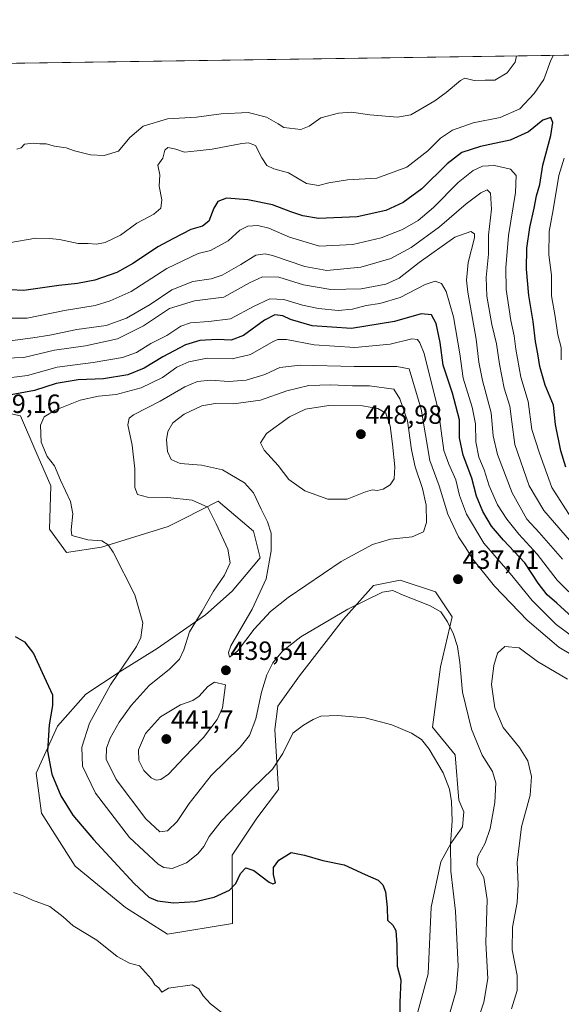
# Model space of a CAD drawing. Units: metres. Extents: x 601730 to 605213, y 4652829 to 4655193.
# Drawn here: x 604047 to 604253, y 4654818 to 4655193 of the extents above; entities that cross this region are included whole.
import ezdxf
from ezdxf.enums import TextEntityAlignment as Align

# ---------------------------------------------------------------- set-up
doc = ezdxf.new("R2010")
doc.units = ezdxf.units.M
doc.header["$MEASUREMENT"] = 0
for name, color, linetype, lineweight in [('Carátula', 7, 'Continuous', 5), ('Comarca CxS', 133, 'Continuous', 0), ('Comunidad Autónoma CxS', 142, 'Continuous', 0), ('Cultivos herbáceos CxS', 92, 'Continuous', 0), ('Curva de nivel maestra', 36, 'Continuous', 30), ('Curva de nivel normal', 36, 'Continuous', 0), ('Matorral', 135, 'Continuous', 0), ('Matorral CxS', 135, 'Continuous', 0), ('Municipio CxS', 142, 'Continuous', 0), ('Provincia CxS', 1, 'Continuous', 0), ('Punto de cota en terreno', 7, 'Continuous', 0), ('Rótulo de punto de cota en terreno', 19, 'Continuous', 0)]:
    doc.layers.add(name, color=color, linetype=linetype, lineweight=lineweight)
doc.styles.add('Arial', font='txt', dxfattribs={"height": 0.2})

# ---------------------------------------------------------------- blocks, each defined once
blk = doc.blocks.new('*U150')
at = {"layer": 'Cultivos herbáceos CxS', "color": 92, "linetype": 'Continuous', "lineweight": 0}
blk.add_polyline3d([(604038.61, 4655043.83, 428.6), (604047.52, 4655041.99, 428.99), (604053.34, 4655028.4, 429.59), (604059.13, 4655015.39, 429.59), (604058.6, 4654998.87, 428.46), (604065.01, 4654990.02, 428.61), (604078.34, 4654992.02, 429.6), (604103.7, 4654999.83, 432.69), (604109.48, 4655002.77, 433.51), (604122.69, 4655009.5, 435.69), (604136.11, 4654998.16, 437.59), (604138.71, 4654988.01, 438.38), (604128, 4654975.23, 437.03), (604117.9, 4654966.26, 435.31), (604099.56, 4654953.42, 431.64), (604085.01, 4654944.42, 429.74), (604072.36, 4654936.07, 427.8), (604061.64, 4654923.92, 425.6), (604053.5, 4654906.07, 423.22), (604055.5, 4654890.83, 422.42), (604068.34, 4654870.6, 421.75), (604087.5, 4654854.85, 421.83), (604103.45, 4654844.8, 421.38), (604128.2, 4654848.79, 422.44), (604128.03, 4654874.84, 426.6), (604137.46, 4654888.89, 427.14), (604145.65, 4654899.75, 427.99), (604144.23, 4654922.61, 431.9), (604145.44, 4654931.51, 432.49), (604153.62, 4654943.01, 432.15), (604170.34, 4654964.66, 434.03), (604181.76, 4654977.45, 435.75), (604185.62, 4654978.2, 435.67), (604191.94, 4654979.42, 436.01), (604205.33, 4654975.05, 435.84), (604211.74, 4654965.55, 435.48), (604207.35, 4654946.45, 432.81), (604204.25, 4654923.54, 430.56), (604212.9, 4654912.94, 431.38), (604214.28, 4654895.8, 430.59), (604216.22, 4654891.36, 431.04), (604215.62, 4654885.64, 430.99), (604211.22, 4654879.26, 429.83), (604207.45, 4654872.24, 428.55), (604203.75, 4654855.06, 427.39), (604202.65, 4654829.64, 427.2), (604190.24, 4654784.44, 424.78)], dxfattribs=at)
blk = doc.blocks.new('*U171')
at = {"layer": 'Curva de nivel normal', "color": 36, "linetype": 'Continuous', "lineweight": 0}
for points in [[(604044.84, 4654860.65, 420), (604048.5, 4654859.36, 420), (604052.1, 4654857.66, 420), (604058.68, 4654855.29, 420), (604063.76, 4654851.31, 420), (604067.6, 4654847.97, 420), (604076.57, 4654842.48, 420), (604084.28, 4654836.28, 420), (604089.05, 4654833.76, 420), (604092.83, 4654832.65, 420), (604097.4, 4654827.6, 420), (604098.63, 4654825.49, 420), (604100.15, 4654824.35, 420), (604101.29, 4654822.65, 420), (604103.79, 4654824.16, 420), (604112.87, 4654825.49, 420), (604115.34, 4654823.94, 420), (604116.95, 4654821.26, 420), (604119.74, 4654818.25, 420), (604124.37, 4654814.76, 420)], [(604256.12, 4654975.07, 420), (604251.62, 4654979.44, 420), (604244.08, 4654989.37, 420), (604237.14, 4654997, 420), (604232.46, 4655002.68, 420), (604228.93, 4655008.18, 420), (604225.74, 4655015.33, 420), (604223.86, 4655021.4, 420), (604221.82, 4655026.31, 420), (604220.72, 4655032.07, 420), (604220.55, 4655038.99, 420), (604219.3, 4655045.33, 420), (604215.92, 4655056.33, 420), (604214.61, 4655065.52, 420), (604212.22, 4655079.6, 420), (604209.46, 4655089.34, 420), (604207.7, 4655092.36, 420), (604205.27, 4655093.22, 420), (604201.46, 4655091.95, 420), (604191.91, 4655087.05, 420), (604184.26, 4655084.68, 420), (604179.01, 4655084.02, 420), (604173.86, 4655082.54, 420), (604168.42, 4655082.09, 420), (604160.92, 4655082.81, 420), (604154.78, 4655084.14, 420), (604147.72, 4655086.27, 420), (604142.34, 4655086.5, 420), (604136.36, 4655083.75, 420), (604127.47, 4655078.86, 420), (604119.14, 4655077.94, 420), (604112.14, 4655077.43, 420), (604108.47, 4655076.11, 420), (604103.14, 4655072.61, 420), (604097.14, 4655069.47, 420), (604091.6, 4655066.11, 420), (604086.38, 4655064.22, 420), (604075.14, 4655062.23, 420), (604061.52, 4655060.53, 420), (604050.14, 4655057.39, 420), (604042.14, 4655056.3, 420)]]:
    blk.add_polyline3d(points, dxfattribs=at)
blk = doc.blocks.new('*U174')
at = {"layer": 'Curva de nivel normal', "color": 36, "linetype": 'Continuous', "lineweight": 0}
for points in [[(604043.14, 4655107.83, 395), (604053.41, 4655109.63, 395), (604058.57, 4655109.48, 395), (604062.32, 4655109.06, 395), (604069.42, 4655107.59, 395), (604073.29, 4655107.51, 395), (604076.46, 4655107.32, 395), (604079.76, 4655107.94, 395), (604085.55, 4655110.68, 395), (604091.8, 4655115.31, 395), (604098.2, 4655118.76, 395), (604100.89, 4655121.06, 395), (604101.25, 4655124.2, 395), (604100.32, 4655129.33, 395), (604100.54, 4655133.67, 395), (604099.76, 4655137.33, 395), (604101.65, 4655139.99, 395), (604102.42, 4655143.09, 395), (604103.61, 4655144.05, 395), (604106.62, 4655143.46, 395), (604109.89, 4655142.35, 395), (604114.72, 4655142.78, 395), (604120.44, 4655143.51, 395), (604131.78, 4655145.64, 395), (604134.31, 4655145.87, 395), (604136.97, 4655144.79, 395), (604139.29, 4655140.21, 395), (604141.21, 4655137.21, 395), (604143.93, 4655135.94, 395), (604149.47, 4655134.44, 395), (604156.33, 4655130.42, 395), (604160.94, 4655129.6, 395), (604164.79, 4655130.67, 395), (604171.96, 4655131.75, 395), (604183.13, 4655132.41, 395), (604194.46, 4655136.55, 395), (604202.51, 4655142.8, 395), (604207.32, 4655147.59, 395), (604211.84, 4655150.65, 395), (604219.75, 4655153.47, 395), (604229.95, 4655155.48, 395), (604237.43, 4655158.75, 395), (604242.93, 4655164.69, 395), (604246.59, 4655170.02, 395), (604249.29, 4655177.34, 395), (604250.28, 4655179.16, 395)], [(604254.31, 4655139.99, 395), (604252.32, 4655133.46, 395), (604250.12, 4655120.42, 395), (604248.6, 4655112.13, 395), (604248.54, 4655103.26, 395), (604249.55, 4655095.5, 395), (604249.57, 4655087.62, 395), (604250.89, 4655079.76, 395), (604251.94, 4655072.81, 395), (604253.13, 4655068, 395), (604253.25, 4655063.33, 395)]]:
    blk.add_polyline3d(points, dxfattribs=at)
blk = doc.blocks.new('*U177')
at = {"layer": 'Curva de nivel normal', "color": 36, "linetype": 'Continuous', "lineweight": 0}
blk.add_polyline3d([(604236.19, 4655178.96, 390), (604235.7, 4655176.5, 390), (604232.69, 4655172.44, 390), (604227.93, 4655169.75, 390), (604224.26, 4655169.69, 390), (604220.11, 4655169.63, 390), (604216.53, 4655170.45, 390), (604214.91, 4655169.56, 390), (604209.46, 4655165.04, 390), (604205.12, 4655161.8, 390), (604196, 4655156.55, 390), (604190.96, 4655155.64, 390), (604180.4, 4655156.55, 390), (604173.46, 4655157.47, 390), (604168.47, 4655157.17, 390), (604161.81, 4655155.34, 390), (604157.31, 4655152.18, 390), (604154.15, 4655150.98, 390), (604147.65, 4655151.7, 390), (604145.56, 4655153.05, 390), (604141.11, 4655155.66, 390), (604134.17, 4655157.38, 390), (604123.81, 4655156.94, 390), (604114.47, 4655155.65, 390), (604103.47, 4655155.04, 390), (604094.14, 4655152.23, 390), (604089.14, 4655147.91, 390), (604084.81, 4655142.7, 390), (604079.38, 4655141.02, 390), (604074.11, 4655141.36, 390), (604068.11, 4655142.79, 390), (604064.86, 4655143.92, 390), (604060.46, 4655144.64, 390), (604057.27, 4655145.46, 390), (604054.89, 4655145.44, 390), (604052.62, 4655145.71, 390), (604049.1, 4655145.36, 390), (604047.74, 4655143.97, 390), (604046.1, 4655143.44, 390)], dxfattribs=at)
blk = doc.blocks.new('*U179')
at = {"layer": 'Curva de nivel normal', "color": 36, "linetype": 'Continuous', "lineweight": 0}
blk.add_polyline3d([(604258.78, 4654991.88, 410), (604246.59, 4655006.01, 410), (604241.05, 4655015.41, 410), (604235.56, 4655031.14, 410), (604234.44, 4655039.66, 410), (604233.63, 4655045.69, 410), (604231.46, 4655052.52, 410), (604229.7, 4655061.6, 410), (604228.65, 4655069.36, 410), (604226.86, 4655076.77, 410), (604224.9, 4655087.54, 410), (604224.72, 4655094.68, 410), (604225.54, 4655103.52, 410), (604225.58, 4655110.79, 410), (604226.66, 4655120.66, 410), (604226.28, 4655126.75, 410), (604225, 4655127.96, 410), (604222.62, 4655126.82, 410), (604217.11, 4655122.6, 410), (604206.96, 4655113.94, 410), (604196.19, 4655106.1, 410), (604188.44, 4655101.9, 410), (604177.01, 4655098.54, 410), (604164.1, 4655097.29, 410), (604155.65, 4655098.84, 410), (604143.41, 4655102.96, 410), (604140.59, 4655103.61, 410), (604137, 4655103.17, 410), (604131.39, 4655099.56, 410), (604124.29, 4655095.54, 410), (604120.11, 4655094.16, 410), (604113.03, 4655093.09, 410), (604105.11, 4655089.91, 410), (604096.81, 4655084.34, 410), (604087.81, 4655079.15, 410), (604080.06, 4655076.36, 410), (604068.91, 4655074.84, 410), (604058.71, 4655072.62, 410), (604052.26, 4655071.65, 410), (604043.59, 4655070.5, 410)], dxfattribs=at)
blk = doc.blocks.new('*U180')
at = {"layer": 'Curva de nivel normal', "color": 36, "linetype": 'Continuous', "lineweight": 0}
blk.add_polyline3d([(604253.72, 4654987.43, 415), (604244.77, 4654997.64, 415), (604240.19, 4655002.72, 415), (604234.6, 4655012.66, 415), (604228.93, 4655027.26, 415), (604227.37, 4655034.38, 415), (604226.62, 4655043.14, 415), (604223.29, 4655055.49, 415), (604221.92, 4655062.44, 415), (604220.9, 4655071.16, 415), (604217.66, 4655089.09, 415), (604217.23, 4655093.59, 415), (604217.86, 4655100.33, 415), (604220.16, 4655109.75, 415), (604220.16, 4655111.28, 415), (604218.8, 4655112.1, 415), (604212.8, 4655109.93, 415), (604199.13, 4655100.38, 415), (604191.54, 4655094.37, 415), (604186.51, 4655092.06, 415), (604177.13, 4655090.33, 415), (604165.54, 4655090.02, 415), (604155.14, 4655091.81, 415), (604145.81, 4655094.71, 415), (604139.58, 4655094.92, 415), (604134.59, 4655092.56, 415), (604124.92, 4655087.09, 415), (604113.69, 4655085.79, 415), (604104.16, 4655082.78, 415), (604094.32, 4655076.22, 415), (604084.41, 4655071.33, 415), (604072.21, 4655068.62, 415), (604060.45, 4655066.95, 415), (604048.75, 4655064.18, 415), (604041.72, 4655063.88, 415)], dxfattribs=at)
blk = doc.blocks.new('*U183')
at = {"layer": 'Curva de nivel normal', "color": 36, "linetype": 'Continuous', "lineweight": 0}
blk.add_polyline3d([(604257.15, 4655003.1, 405), (604249.64, 4655014.68, 405), (604244.89, 4655027.8, 405), (604242.02, 4655036.85, 405), (604240.69, 4655047.39, 405), (604237.89, 4655056.66, 405), (604235.89, 4655067.41, 405), (604235.33, 4655072.44, 405), (604234.02, 4655078.22, 405), (604232.22, 4655090.03, 405), (604232.11, 4655098.24, 405), (604233.18, 4655110.66, 405), (604235.85, 4655126.91, 405), (604236.07, 4655133.38, 405), (604233.97, 4655135.86, 405), (604227.78, 4655137.27, 405), (604223.28, 4655136.93, 405), (604219.73, 4655135.35, 405), (604214, 4655130.81, 405), (604204.66, 4655121.22, 405), (604198.85, 4655116.32, 405), (604192.8, 4655112.95, 405), (604184.67, 4655109.66, 405), (604173.95, 4655107.13, 405), (604161.32, 4655106.59, 405), (604149.8, 4655110.01, 405), (604141.95, 4655113.39, 405), (604137.83, 4655114.39, 405), (604134.02, 4655114.13, 405), (604130.91, 4655112.6, 405), (604126.47, 4655108.6, 405), (604119.81, 4655104.95, 405), (604115.14, 4655103.78, 405), (604103.25, 4655098.03, 405), (604089.59, 4655089.35, 405), (604081.62, 4655085.75, 405), (604075.97, 4655083.98, 405), (604064.32, 4655082.09, 405), (604050.03, 4655079.18, 405), (604041.95, 4655079.21, 405)], dxfattribs=at)
blk = doc.blocks.new('*U185')
at = {"layer": 'Curva de nivel maestra', "color": 36, "linetype": 'Continuous', "lineweight": 30}
blk.add_polyline3d([(604254.98, 4655022.48, 400), (604253.06, 4655028.7, 400), (604251.01, 4655038.66, 400), (604250.21, 4655045.99, 400), (604247.09, 4655053.6, 400), (604245.06, 4655060.76, 400), (604244.37, 4655065.61, 400), (604243.37, 4655070.33, 400), (604242.56, 4655077.84, 400), (604240.9, 4655087.74, 400), (604240.01, 4655097.82, 400), (604240.09, 4655105.78, 400), (604241.24, 4655113.66, 400), (604242.96, 4655120.99, 400), (604243.84, 4655125.66, 400), (604245.04, 4655130.06, 400), (604246.24, 4655137.41, 400), (604249.31, 4655148.67, 400), (604250.06, 4655153.55, 400), (604249.2, 4655155.56, 400), (604246.21, 4655154.47, 400), (604240.79, 4655150.11, 400), (604233.73, 4655146.85, 400), (604222.46, 4655144.5, 400), (604215.46, 4655142.22, 400), (604209.8, 4655137.82, 400), (604200.13, 4655128.37, 400), (604193.13, 4655123.12, 400), (604186.46, 4655120.13, 400), (604175.65, 4655117.77, 400), (604160.86, 4655117.1, 400), (604154.91, 4655118.12, 400), (604150.31, 4655119.58, 400), (604143.4, 4655122.26, 400), (604134.03, 4655124.22, 400), (604125.83, 4655124.81, 400), (604122.56, 4655123.6, 400), (604121.08, 4655120.99, 400), (604119.16, 4655116.12, 400), (604116.78, 4655114.17, 400), (604112.38, 4655112.86, 400), (604105.78, 4655109.49, 400), (604099.81, 4655106.34, 400), (604090.47, 4655100.06, 400), (604084.14, 4655096.58, 400), (604075.81, 4655093.62, 400), (604069.2, 4655092.32, 400), (604062.07, 4655091.52, 400), (604048.8, 4655089.73, 400), (604043.62, 4655089.9, 400)], dxfattribs=at)
blk = doc.blocks.new('*U186')
at = {"layer": 'Curva de nivel maestra', "color": 36, "linetype": 'Continuous', "lineweight": 30}
for points in [[(604045.49, 4654958.01, 425), (604049.07, 4654956.03, 425), (604052.5, 4654951.56, 425), (604055.77, 4654944.29, 425), (604059.74, 4654935.79, 425), (604059.74, 4654931.8, 425), (604058.49, 4654924.35, 425), (604057.85, 4654914.38, 425), (604059.49, 4654905.68, 425), (604062.89, 4654897.42, 425), (604067.48, 4654890.09, 425), (604075.29, 4654880.84, 425), (604090.76, 4654864.05, 425), (604096.34, 4654858.81, 425), (604099.66, 4654857.39, 425), (604105.7, 4654856.67, 425), (604114.05, 4654857.2, 425), (604121.17, 4654858.86, 425), (604127.05, 4654861.49, 425), (604129.44, 4654864.09, 425), (604131.18, 4654867.82, 425), (604133.18, 4654870.04, 425), (604136.28, 4654868.96, 425), (604142.09, 4654864.6, 425), (604143.45, 4654863.91, 425), (604144.57, 4654864.31, 425), (604143.72, 4654867.4, 425), (604143.75, 4654870.07, 425), (604145.76, 4654872.93, 425), (604150.52, 4654875.87, 425), (604155.56, 4654874.76, 425), (604162.5, 4654872.81, 425), (604170.68, 4654871.12, 425), (604178.59, 4654867.47, 425), (604183.52, 4654865.31, 425), (604185.34, 4654863.55, 425), (604186.4, 4654860.9, 425), (604186.94, 4654854.92, 425), (604187.12, 4654850.08, 425), (604189.17, 4654848.15, 425), (604190.27, 4654846.14, 425), (604190.71, 4654840.74, 425), (604190.76, 4654832.64, 425), (604192.19, 4654827.34, 425), (604191.83, 4654818.78, 425), (604191.53, 4654799.09, 425)], [(604257.32, 4654965.36, 425), (604251.53, 4654970.71, 425), (604247.88, 4654973.94, 425), (604244.43, 4654978.33, 425), (604239.34, 4654985.99, 425), (604231.25, 4654994.66, 425), (604226.74, 4654999.99, 425), (604223.42, 4655005.61, 425), (604221.04, 4655011.46, 425), (604219.17, 4655018.28, 425), (604215.96, 4655026.99, 425), (604214.54, 4655033.67, 425), (604214.49, 4655040.52, 425), (604211.87, 4655050.67, 425), (604208.29, 4655061.21, 425), (604207.11, 4655069.9, 425), (604205.58, 4655077.11, 425), (604203.88, 4655080.41, 425), (604199.97, 4655080.86, 425), (604189.8, 4655077.87, 425), (604173.46, 4655075.2, 425), (604158.47, 4655076.24, 425), (604150.22, 4655078.67, 425), (604147.28, 4655080.02, 425), (604144.32, 4655080.42, 425), (604140.31, 4655078.44, 425), (604132.36, 4655072.55, 425), (604127.62, 4655070.74, 425), (604122.29, 4655070.98, 425), (604115.76, 4655070.62, 425), (604110.25, 4655069.05, 425), (604101.7, 4655064.45, 425), (604094.6, 4655060.08, 425), (604088.34, 4655057.6, 425), (604079.14, 4655056.02, 425), (604069.47, 4655055.65, 425), (604061.08, 4655054.32, 425), (604052.87, 4655051.6, 425), (604043.99, 4655050, 425)]]:
    blk.add_polyline3d(points, dxfattribs=at)
blk = doc.blocks.new('5PATER')
at = {"layer": 'Carátula', "linetype": 'Continuous', "lineweight": 5}
h = blk.add_hatch(color=250, dxfattribs=at)
edge = h.paths.add_edge_path()
edge.add_ellipse((0, 0.01), major_axis=(-1.33, -1.34), ratio=0.999422, start_angle=0, end_angle=360)

msp = doc.modelspace()

# ---------------------------------------------------------------- linework, layer by layer
at = {"layer": 'Comarca CxS', "color": 133, "linetype": 'Continuous', "lineweight": 0}
msp.add_polyline3d([(605212.73, 4652879.69, 379.83), (601762.93, 4652829.31, 453.81), (601729.71, 4655142.35, 428.36), (605178.37, 4655192.72, 338.28), (605212.73, 4652879.69, 379.83)], close=True, dxfattribs=at)
at = {"layer": 'Comunidad Autónoma CxS', "color": 142, "linetype": 'Continuous', "lineweight": 0}
msp.add_polyline3d([(605212.73, 4652879.69, 379.83), (601762.93, 4652829.31, 453.81), (601729.71, 4655142.35, 428.36), (605178.37, 4655192.72, 338.28), (605212.73, 4652879.69, 379.83)], close=True, dxfattribs=at)
at = {"layer": 'Cultivos herbáceos CxS', "color": 92, "linetype": 'Continuous', "lineweight": 0}
msp.add_polyline3d([(604038.61, 4655043.83, 428.6), (604047.52, 4655041.99, 428.99), (604053.34, 4655028.4, 429.59), (604059.13, 4655015.39, 429.59), (604058.6, 4654998.87, 428.46), (604065.01, 4654990.02, 428.61), (604078.34, 4654992.02, 429.6), (604103.7, 4654999.83, 432.69), (604109.48, 4655002.77, 433.51), (604122.69, 4655009.5, 435.69), (604136.11, 4654998.16, 437.59), (604138.71, 4654988.01, 438.38), (604128, 4654975.23, 437.03), (604117.9, 4654966.26, 435.31), (604099.56, 4654953.42, 431.64), (604085.01, 4654944.42, 429.74), (604072.36, 4654936.07, 427.8), (604061.64, 4654923.92, 425.6), (604053.5, 4654906.07, 423.22), (604055.5, 4654890.83, 422.42), (604068.34, 4654870.6, 421.75), (604087.5, 4654854.85, 421.83), (604103.45, 4654844.8, 421.38), (604128.2, 4654848.79, 422.44), (604128.03, 4654874.84, 426.6), (604137.46, 4654888.89, 427.14), (604145.65, 4654899.75, 427.99), (604144.23, 4654922.61, 431.9), (604145.44, 4654931.51, 432.49), (604153.62, 4654943.01, 432.15), (604170.34, 4654964.66, 434.03), (604181.76, 4654977.45, 435.75), (604185.62, 4654978.2, 435.67), (604191.94, 4654979.42, 436.01), (604205.33, 4654975.05, 435.84), (604211.74, 4654965.55, 435.48), (604207.35, 4654946.45, 432.81), (604204.25, 4654923.54, 430.56), (604212.9, 4654912.94, 431.38), (604214.28, 4654895.8, 430.59), (604216.22, 4654891.36, 431.04), (604215.62, 4654885.64, 430.99), (604211.21, 4654879.26, 429.83), (604207.45, 4654872.24, 428.55), (604203.75, 4654855.06, 427.39), (604202.65, 4654829.64, 427.2), (604190.24, 4654784.44, 424.78)], dxfattribs=at)
at = {"layer": 'Curva de nivel normal', "color": 36, "linetype": 'Continuous', "lineweight": 0}
for points in [[(604259.41, 4654956.58, 430), (604251.28, 4654962.53, 430), (604242.19, 4654971.66, 430), (604233.74, 4654981.96, 430), (604223.77, 4654993.54, 430), (604217.13, 4655004.63, 430), (604214.52, 4655011.66, 430), (604213.06, 4655017.66, 430), (604210.41, 4655023.54, 430), (604208.58, 4655028.85, 430), (604206.54, 4655043.7, 430), (604201.13, 4655065.66, 430), (604199.42, 4655069.78, 430), (604198.48, 4655071.01, 430), (604196.42, 4655071.31, 430), (604188.17, 4655069.3, 430), (604174.65, 4655067.93, 430), (604159.21, 4655069.02, 430), (604148.66, 4655071.09, 430), (604145.41, 4655071.08, 430), (604143.6, 4655070.23, 430), (604134.96, 4655065.37, 430), (604128.04, 4655063.68, 430), (604118.59, 4655063.87, 430), (604111.58, 4655062.58, 430), (604106.94, 4655060.46, 430), (604101.49, 4655056.55, 430), (604093.46, 4655052.65, 430), (604083.94, 4655050.13, 430), (604077.14, 4655049.47, 430), (604070.17, 4655047.95, 430), (604060.77, 4655044.15, 430), (604056.49, 4655041.62, 430), (604055.13, 4655038.48, 430), (604055.45, 4655031.97, 430), (604057.62, 4655026.48, 430), (604060.46, 4655022.98, 430), (604062.7, 4655017.55, 430), (604066.57, 4655009.33, 430), (604067.45, 4655004.71, 430), (604066.76, 4654998.66, 430), (604067.12, 4654996.41, 430), (604073.12, 4654994.75, 430), (604078.47, 4654994.42, 430), (604080.92, 4654992.92, 430), (604082.74, 4654990.15, 430), (604091.08, 4654973.88, 430), (604094.04, 4654963.21, 430), (604093.33, 4654957.68, 430), (604091.71, 4654954.21, 430), (604081.82, 4654939.66, 430), (604073.74, 4654925, 430), (604070.81, 4654915.9, 430), (604071.07, 4654908.72, 430), (604076.01, 4654898.44, 430), (604089.04, 4654881.49, 430), (604099.92, 4654871.34, 430), (604102.04, 4654870.09, 430), (604105.21, 4654869.76, 430), (604110.73, 4654871.94, 430), (604114.95, 4654875.34, 430), (604117.22, 4654878.08, 430), (604119.27, 4654881.97, 430), (604123.92, 4654887.74, 430), (604135.6, 4654900, 430), (604143.36, 4654907.51, 430), (604147.29, 4654913.53, 430), (604151.14, 4654921.18, 430), (604155.14, 4654924.27, 430), (604158.81, 4654926.49, 430), (604161.81, 4654927.66, 430), (604168.09, 4654927.97, 430), (604178.59, 4654927.03, 430), (604188.74, 4654924.46, 430), (604196.32, 4654921.28, 430), (604200.06, 4654918.84, 430), (604203.02, 4654915.14, 430), (604208.28, 4654906.18, 430), (604210.77, 4654899.98, 430), (604211.5, 4654895.26, 430), (604211.69, 4654887.7, 430), (604211.07, 4654879.14, 430), (604211.22, 4654868.76, 430), (604212.99, 4654853.53, 430), (604214.02, 4654832.56, 430), (604213.22, 4654823.24, 430), (604210.41, 4654813.43, 430)], [(604262.28, 4654948.01, 435), (604252.29, 4654953.93, 435), (604240.28, 4654964.23, 435), (604227.88, 4654977.15, 435), (604219.54, 4654987.4, 435), (604216.9, 4654991.76, 435), (604214.11, 4654995.97, 435), (604210.07, 4655004.6, 435), (604206.73, 4655015.32, 435), (604203.26, 4655024.97, 435), (604199.97, 4655044.51, 435), (604195.39, 4655059.92, 435), (604190.73, 4655060.79, 435), (604174.4, 4655060.74, 435), (604153.98, 4655061.32, 435), (604146.13, 4655060.39, 435), (604140.42, 4655057.76, 435), (604133.42, 4655055.56, 435), (604126.81, 4655055.08, 435), (604119.74, 4655055.53, 435), (604114.85, 4655055.1, 435), (604110.07, 4655053.05, 435), (604100.7, 4655047.63, 435), (604090.5, 4655042.31, 435), (604088.89, 4655041.14, 435), (604088.36, 4655038.52, 435), (604090.05, 4655030.77, 435), (604091.05, 4655021.85, 435), (604091.04, 4655014.72, 435), (604091.99, 4655012.09, 435), (604095.86, 4655011.1, 435), (604103.56, 4655010.94, 435), (604112.86, 4655009.96, 435), (604118.75, 4655007.27, 435), (604122, 4655000.85, 435), (604126.41, 4654991.26, 435), (604127.3, 4654986.07, 435), (604125.17, 4654981.42, 435), (604120.95, 4654975.33, 435), (604116.61, 4654967.68, 435), (604111.84, 4654959.8, 435), (604109.6, 4654952.94, 435), (604108.01, 4654949.46, 435), (604104.16, 4654945.58, 435), (604096.42, 4654939.33, 435), (604089.59, 4654931.76, 435), (604085, 4654925.45, 435), (604081.6, 4654919.36, 435), (604080.2, 4654915.51, 435), (604080.1, 4654911.41, 435), (604083.86, 4654903.62, 435), (604095.16, 4654888.69, 435), (604100.53, 4654883.69, 435), (604103.4, 4654884.04, 435), (604107.1, 4654887.66, 435), (604111.63, 4654894.46, 435), (604120.1, 4654905.15, 435), (604131.03, 4654915.87, 435), (604134.7, 4654920.34, 435), (604137.04, 4654926.7, 435), (604139.26, 4654936.79, 435), (604141.24, 4654943.45, 435), (604143.49, 4654947.94, 435), (604147.14, 4654952.44, 435), (604154.19, 4654957.92, 435), (604172.02, 4654968.48, 435), (604185.2, 4654974.86, 435), (604189.19, 4654975.56, 435), (604193.14, 4654973.75, 435), (604203.16, 4654969.82, 435), (604207.41, 4654967.38, 435), (604209.95, 4654963.57, 435), (604212.23, 4654958.95, 435), (604213.72, 4654954.26, 435), (604214.62, 4654948.16, 435), (604215.67, 4654936.87, 435), (604219.06, 4654922.72, 435), (604223.2, 4654912.88, 435), (604227.02, 4654906.68, 435), (604228.29, 4654902.3, 435), (604227.96, 4654894.89, 435), (604226.17, 4654885, 435), (604224.29, 4654879.34, 435), (604221.44, 4654874.34, 435), (604221.05, 4654871.16, 435), (604223.71, 4654866.38, 435), (604225.1, 4654857.98, 435), (604224.58, 4654841.45, 435), (604225.32, 4654827.86, 435), (604223.73, 4654818.94, 435), (604218.97, 4654804.49, 435)], [(604127.08, 4654950.14, 440), (604130.02, 4654952.45, 440), (604136.35, 4654960.86, 440), (604142.68, 4654967.54, 440), (604149.38, 4654972.9, 440), (604169.47, 4654986.57, 440), (604181.46, 4654993.06, 440), (604188.21, 4654995.08, 440), (604196.5, 4654995.92, 440), (604200.87, 4654997.82, 440), (604201.92, 4655001.41, 440), (604201.79, 4655007.99, 440), (604200.5, 4655014.34, 440), (604197.62, 4655022.54, 440), (604196.26, 4655029.03, 440), (604194.79, 4655040.14, 440), (604191.85, 4655048.41, 440), (604189.58, 4655052.11, 440), (604180.26, 4655053.46, 440), (604173.87, 4655053.4, 440), (604165.62, 4655053.84, 440), (604157.2, 4655053.57, 440), (604148.78, 4655051.48, 440), (604138.79, 4655048.01, 440), (604128.52, 4655046.57, 440), (604121.58, 4655046.64, 440), (604116.47, 4655045.75, 440), (604109.81, 4655042.57, 440), (604105.51, 4655039.29, 440), (604103.56, 4655036.04, 440), (604103.05, 4655032.9, 440), (604103.5, 4655028.36, 440), (604104.8, 4655025.32, 440), (604108.31, 4655023.83, 440), (604116.4, 4655023.25, 440), (604124.36, 4655021.38, 440), (604132.7, 4655016.44, 440), (604136.21, 4655012.7, 440), (604139.05, 4655006.5, 440), (604141.5, 4655001.7, 440), (604142.84, 4654997.33, 440), (604142.91, 4654990.66, 440), (604140.95, 4654979.99, 440), (604135.62, 4654968.38, 440), (604127.6, 4654954.53, 440), (604126.61, 4654951.94, 440), (604127.08, 4654950.14, 440)], [(604164.47, 4655010.28, 445), (604171.73, 4655010.33, 445), (604178.7, 4655013.04, 445), (604181.44, 4655013.81, 445), (604183.22, 4655013.57, 445), (604185.53, 4655014.13, 445), (604188.18, 4655015.7, 445), (604189.64, 4655017.99, 445), (604189.86, 4655022.6, 445), (604189.04, 4655031.23, 445), (604188.15, 4655038.15, 445), (604186.48, 4655043.01, 445), (604183.47, 4655044.73, 445), (604177.56, 4655045.82, 445), (604164.86, 4655045.89, 445), (604155.9, 4655044.48, 445), (604149.81, 4655041.63, 445), (604141.04, 4655035.23, 445), (604138.76, 4655031.77, 445), (604140.27, 4655028.89, 445), (604145.53, 4655023.05, 445), (604149.58, 4655017.77, 445), (604155.63, 4655013.49, 445), (604164.47, 4655010.28, 445)], [(604255.59, 4654941.79, 440), (604244.15, 4654948.45, 440), (604237.21, 4654953.74, 440), (604231.78, 4654954.22, 440), (604229.01, 4654951.66, 440), (604227.56, 4654946.95, 440), (604226.67, 4654939.8, 440), (604227.97, 4654930.84, 440), (604231.17, 4654923.34, 440), (604237.39, 4654915.75, 440)], [(604099.13, 4654903.33, 440), (604100.93, 4654903.55, 440), (604103.77, 4654905.66, 440), (604109.61, 4654911.85, 440), (604117.12, 4654919.6, 440), (604122.4, 4654926.4, 440), (604124.4, 4654930.89, 440), (604125.47, 4654939.66, 440), (604121.29, 4654940.66, 440), (604118.74, 4654939.01, 440), (604115.54, 4654935.34, 440), (604113.14, 4654933.68, 440), (604108.41, 4654932.04, 440), (604100.82, 4654927.43, 440), (604095.12, 4654921.12, 440), (604092.41, 4654914.94, 440), (604092.6, 4654910.8, 440), (604094.5, 4654907.03, 440), (604097.18, 4654904.29, 440), (604099.13, 4654903.33, 440)], [(604237.39, 4654915.75, 440), (604240.51, 4654910.72, 440), (604241.91, 4654904.78, 440), (604241.38, 4654897.59, 440), (604238.1, 4654885.64, 440), (604236.44, 4654871.98, 440), (604236.87, 4654863.78, 440), (604236.5, 4654856.84, 440), (604234.64, 4654847.38, 440), (604234.6, 4654838.85, 440), (604236.39, 4654829, 440), (604236.44, 4654823.28, 440), (604234.34, 4654816.4, 440)]]:
    msp.add_polyline3d(points, dxfattribs=at)
at = {"layer": 'Matorral', "color": 135, "linetype": 'Continuous', "lineweight": 0}
for points in [[(603362.75, 4655166.2, 391.98), (604378.24, 4655181.03, 367.24), (604411.21, 4655181.52, 364.9)], [(604038.61, 4655043.83, 428.6), (604047.52, 4655041.99, 428.99), (604053.34, 4655028.4, 429.59), (604059.13, 4655015.39, 429.59), (604058.6, 4654998.87, 428.46), (604065.01, 4654990.02, 428.61), (604078.34, 4654992.02, 429.6), (604103.7, 4654999.83, 432.69), (604109.48, 4655002.77, 433.51), (604122.69, 4655009.5, 435.69), (604136.11, 4654998.16, 437.59), (604138.71, 4654988.01, 438.38), (604128, 4654975.23, 437.03), (604117.9, 4654966.26, 435.31), (604099.56, 4654953.42, 431.64), (604085.01, 4654944.42, 429.74), (604072.36, 4654936.07, 427.8), (604061.64, 4654923.92, 425.6), (604053.5, 4654906.07, 423.22), (604055.5, 4654890.83, 422.42), (604068.34, 4654870.6, 421.75), (604087.5, 4654854.85, 421.83), (604103.45, 4654844.8, 421.38), (604128.2, 4654848.79, 422.44), (604128.03, 4654874.84, 426.6), (604137.46, 4654888.89, 427.14), (604145.65, 4654899.75, 427.99), (604144.23, 4654922.61, 431.9), (604145.44, 4654931.51, 432.49), (604153.62, 4654943.01, 432.15), (604170.34, 4654964.66, 434.03), (604181.76, 4654977.45, 435.75), (604185.62, 4654978.2, 435.67), (604191.94, 4654979.42, 436.01), (604205.33, 4654975.05, 435.84), (604211.74, 4654965.55, 435.48), (604207.35, 4654946.45, 432.81), (604204.25, 4654923.54, 430.56), (604212.9, 4654912.94, 431.38), (604214.28, 4654895.8, 430.59), (604216.22, 4654891.36, 431.04), (604215.62, 4654885.64, 430.99), (604211.21, 4654879.26, 429.83), (604207.45, 4654872.24, 428.55), (604203.75, 4654855.06, 427.39), (604202.65, 4654829.64, 427.2), (604190.24, 4654784.44, 424.78)]]:
    msp.add_polyline3d(points, dxfattribs=at)
at = {"layer": 'Matorral CxS', "color": 135, "linetype": 'Continuous', "lineweight": 0}
for points in [[(603362.75, 4655166.2, 391.98), (604411.21, 4655181.52, 364.9), (604420.78, 4655167.15, 364.83), (604435.54, 4655140.32, 365.12), (604449.63, 4655114.82, 365.72), (604446.31, 4655100.23, 366.13), (604462.28, 4655087.67, 366.21), (604494.62, 4655055.9, 365.89)], [(604190.24, 4654784.44, 424.78), (604202.65, 4654829.64, 427.2), (604203.75, 4654855.06, 427.39), (604207.45, 4654872.24, 428.55), (604211.22, 4654879.26, 429.83), (604215.62, 4654885.64, 430.99), (604216.22, 4654891.36, 431.04), (604214.28, 4654895.8, 430.59), (604212.9, 4654912.94, 431.38), (604204.25, 4654923.54, 430.56), (604207.35, 4654946.45, 432.81), (604211.74, 4654965.55, 435.48), (604205.33, 4654975.05, 435.84), (604191.94, 4654979.42, 436.01), (604185.62, 4654978.2, 435.67), (604181.76, 4654977.45, 435.75), (604170.34, 4654964.66, 434.03), (604153.62, 4654943.01, 432.15), (604145.44, 4654931.51, 432.49), (604144.23, 4654922.61, 431.9), (604145.65, 4654899.75, 427.99), (604137.46, 4654888.89, 427.14), (604128.03, 4654874.84, 426.6), (604128.2, 4654848.79, 422.44), (604103.45, 4654844.8, 421.38), (604087.5, 4654854.85, 421.83), (604068.34, 4654870.6, 421.75), (604055.5, 4654890.83, 422.42), (604053.5, 4654906.07, 423.22), (604061.64, 4654923.92, 425.6), (604072.36, 4654936.07, 427.8), (604085.01, 4654944.42, 429.74), (604099.56, 4654953.42, 431.64), (604117.9, 4654966.26, 435.31), (604128, 4654975.23, 437.03), (604138.71, 4654988.01, 438.38), (604136.11, 4654998.16, 437.59), (604122.69, 4655009.5, 435.69), (604109.48, 4655002.77, 433.51), (604103.7, 4654999.83, 432.69), (604078.34, 4654992.02, 429.6), (604065.01, 4654990.02, 428.61), (604058.6, 4654998.87, 428.46), (604059.13, 4655015.39, 429.59), (604053.34, 4655028.4, 429.59), (604047.52, 4655041.99, 428.99), (604038.61, 4655043.83, 428.6)]]:
    msp.add_polyline3d(points, dxfattribs=at)
at = {"layer": 'Municipio CxS', "color": 142, "linetype": 'Continuous', "lineweight": 0}
msp.add_polyline3d([(601729.71, 4655142.35, 428.36), (604393.08, 4655181.25, 365.8), (604395.34, 4655175.28, 365.79), (604398.91, 4655170.2, 365.98), (604399.49, 4655168.89, 366.01), (604403.4, 4655159.97, 365.89), (604409.68, 4655145.01, 366.04), (604412.43, 4655138.46, 366.43), (604414.11, 4655134.45, 366.77), (604415.99, 4655130.61, 366.77), (604421.34, 4655119.68, 367.23), (604425.64, 4655110.06, 367.89), (604434.41, 4655090.38, 368.06), (604439.13, 4655081.81, 368.1), (604451.5, 4655053.25, 368.47), (604457.21, 4655040.06, 369.53), (604460.53, 4655032.42, 369.91), (604471.28, 4655008.31, 371.11), (604474.64, 4655000.78, 371.54), (604475.17, 4654999.58, 371.53), (604482.44, 4654982.91, 372.39), (604495.11, 4654954.62, 372.98)], dxfattribs=at)
at = {"layer": 'Provincia CxS', "color": 1, "linetype": 'Continuous', "lineweight": 0}
msp.add_polyline3d([(605212.73, 4652879.69, 379.83), (601762.93, 4652829.31, 453.81), (601729.71, 4655142.35, 428.36), (605178.37, 4655192.72, 338.28), (605212.73, 4652879.69, 379.83)], close=True, dxfattribs=at)

# ---------------------------------------------------------------- block references
at = {"layer": 'Cultivos herbáceos CxS', "color": 92, "linetype": 'Continuous', "lineweight": 0}
msp.add_blockref('*U150', (0, 0), dxfattribs=at)
at = {"layer": 'Curva de nivel maestra', "color": 36, "linetype": 'Continuous', "lineweight": 30}
for name in ['*U186', '*U185']:
    msp.add_blockref(name, (0, 0), dxfattribs=at)
at = {"layer": 'Curva de nivel normal', "color": 36, "linetype": 'Continuous', "lineweight": 0}
for name in ['*U174', '*U177', '*U171', '*U180', '*U179', '*U183']:
    msp.add_blockref(name, (0, 0), dxfattribs=at)
at = {"layer": 'Punto de cota en terreno', "linetype": 'Continuous', "lineweight": 0}
for p in [(604177, 4655035, 448.98), (604213.93, 4654979.81, 437.71), (604125.66, 4654945.16, 439.54), (604103, 4654919, 441.7)]:
    msp.add_blockref('5PATER', p, dxfattribs=at)

# ---------------------------------------------------------------- texts
at = {"layer": 'Rótulo de punto de cota en terreno', "color": 19, "linetype": 'Continuous', "lineweight": 0, "style": 'Arial'}
for s, p in [('429,16', (604033.63, 4655040.9)), ('448,98', (604178.76, 4655036.76)), ('437,71', (604215.69, 4654981.57)), ('439,54', (604127.42, 4654946.92)), ('441,7', (604104.76, 4654920.76))]:
    msp.add_text(s, height=7, dxfattribs=at).set_placement(p, align=Align.BOTTOM_LEFT)

doc.saveas('drawing.dxf')
